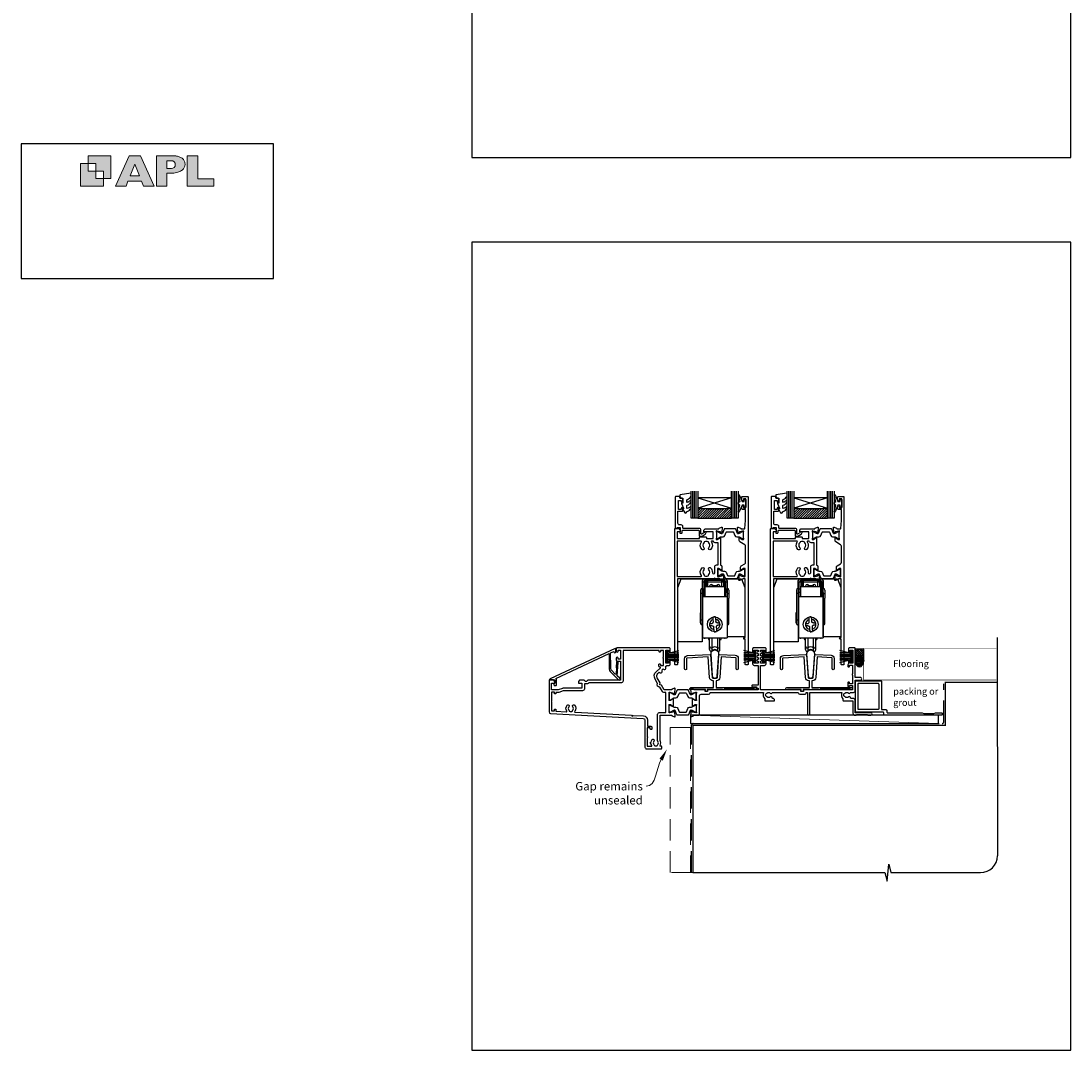
# Model space of a CAD drawing. Units: millimetres. Extents: x 23 to 1863, y -511 to 568.
# Drawn here: x 868 to 1492, y -511 to 100 of the extents above; entities that cross this region are included whole.
import ezdxf
from ezdxf import colors
from ezdxf.entities.mleader import LeaderData, LeaderLine
from ezdxf.math import Vec2, Vec3

# ---------------------------------------------------------------- set-up
doc = ezdxf.new("R2010")
doc.units = ezdxf.units.MM
doc.header["$MEASUREMENT"] = 0
doc.linetypes.add('DASHED', pattern=[19.05, 12.7, -6.35])
doc.layers.get('Defpoints').update_dxf_attribs({"color": 1})
for name, color, linetype in [('APL Building', 3, 'Continuous'), ('APL Glass', 7, 'Continuous'), ('APL Joinery', 2, 'Continuous'), ('APL Notes', 7, 'Continuous')]:
    doc.layers.add(name, color=color, linetype=linetype)
doc.styles.add('General notes', font='arial.ttf', dxfattribs={"height": 3.5})
doc.styles.add('Notes 1-1', font='txt', dxfattribs={"height": 2.5})

# ---------------------------------------------------------------- blocks, each defined once
blk = doc.blocks.new('APL')
at = {"layer": 'APL Joinery'}
h = blk.add_hatch(color=250, dxfattribs=at)
h.paths.add_polyline_path([(-10.78, -2.25), (-10.78, 4.5), (-17.54, 4.5), (-17.54, 2.25), (-15.29, 2.25), (-15.29, 0), (-13.03, 0), (-13.03, -2.25)])
h.paths.add_polyline_path([(-13.03, -4.5), (-19.79, -4.5), (-19.79, 2.25), (-17.54, 2.25), (-17.54, 0), (-15.29, 0), (-15.29, -2.25), (-13.03, -2.25)])
h = blk.add_hatch(color=250, dxfattribs=at)
h.paths.add_polyline_path([(-9.43, -4.5), (-6.29, -4.5), (-5.71, -3.03), (-1.67, -3.03), (-1.1, -4.5), (2.06, -4.5), (-2.04, 4.5), (-5.34, 4.5)])
h.paths.add_polyline_path([(-3.68, 2.08), (-2.31, -1.42), (-5.07, -1.42)], flags=16)
h.paths.add_polyline_path([(2.72, -4.5), (5.84, -4.5), (5.84, -0.66), (6.17, -0.65), (6.59, -0.66), (6.96, -0.64), (7.43, -0.63), (7.89, -0.6), (8.33, -0.52), (8.73, -0.44), (9.12, -0.34), (9.41, -0.24), (9.69, -0.13), (9.93, -0.01), (10.2, 0.15), (10.4, 0.27), (10.58, 0.45), (10.76, 0.62), (10.92, 0.85), (11.02, 1.02), (11.12, 1.25), (11.2, 1.49), (11.23, 1.69), (11.24, 1.82), (11.24, 1.95), (11.24, 2.13), (11.21, 2.4), (11.17, 2.63), (11.09, 2.85), (11, 3.06), (10.9, 3.25), (10.76, 3.44), (10.61, 3.61), (10.39, 3.79), (10.19, 3.94), (9.98, 4.06), (9.74, 4.18), (9.47, 4.27), (9.23, 4.35), (8.99, 4.41), (8.67, 4.47), (8.47, 4.5), (8.34, 4.5), (2.72, 4.5)])
h.paths.add_polyline_path([(5.84, 0.76), (5.84, 3.09), (7.19, 3.09, -1), (7.19, 0.76)], flags=16)
h.paths.add_polyline_path([(11.9, -4.5), (19.79, -4.5), (19.8, -2.26), (15.01, -2.26), (15.01, 4.5), (11.9, 4.5)])
at = {"layer": 'APL Joinery', "color": 7, "lineweight": 9}
for points in [[(-10.78, -2.25), (-10.78, 4.5), (-17.54, 4.5), (-17.54, 2.25), (-15.29, 2.25), (-15.29, 0), (-13.03, 0), (-13.03, -2.25)], [(-1.67, -3.03), (-1.1, -4.5), (2.06, -4.5), (-2.04, 4.5), (-5.34, 4.5), (-9.43, -4.5), (-6.29, -4.5), (-5.71, -3.03)], [(15.01, 4.5), (11.9, 4.5), (11.9, -4.5), (19.79, -4.5), (19.8, -2.26), (15.01, -2.26)], [(-13.03, -4.5), (-19.79, -4.5), (-19.79, 2.25), (-17.54, 2.25), (-17.54, 0), (-15.29, 0), (-15.29, -2.25), (-13.03, -2.25)], [(-5.07, -1.42), (-3.68, 2.08), (-2.31, -1.42)]]:
    blk.add_lwpolyline(points, close=True, dxfattribs=at)
blk.add_lwpolyline([(8.34, 4.5), (2.72, 4.5), (2.72, -4.5), (5.84, -4.5), (5.84, -0.66), (6.17, -0.65), (6.59, -0.66), (6.96, -0.64), (7.43, -0.63), (7.89, -0.6), (8.33, -0.52), (8.73, -0.44), (9.12, -0.34), (9.41, -0.24), (9.69, -0.13), (9.93, -0.01), (10.2, 0.15), (10.4, 0.27), (10.58, 0.45), (10.76, 0.62), (10.92, 0.85), (11.02, 1.02), (11.12, 1.25), (11.2, 1.49), (11.23, 1.69), (11.24, 1.82), (11.24, 1.82), (11.24, 1.95), (11.24, 2.13), (11.21, 2.4), (11.17, 2.63), (11.09, 2.85), (11, 3.06), (10.9, 3.25), (10.76, 3.44), (10.61, 3.61), (10.39, 3.79), (10.19, 3.94), (9.98, 4.06), (9.74, 4.18), (9.47, 4.27), (9.23, 4.35), (8.99, 4.41), (8.67, 4.47), (8.47, 4.5), (8.34, 4.5), (8.24, 4.5)], dxfattribs=at)
blk.add_lwpolyline([(7.19, 3.09), (5.84, 3.09), (5.84, 0.76), (7.19, 0.76, 1)], format="xyb", close=True, dxfattribs=at)
blk = doc.blocks.new('Sealant 5 & Backing Rod')
at = {"layer": 'APL Building'}
h = blk.add_hatch(dxfattribs=at)
h.set_pattern_fill('HONEY', color=8, scale=0.15, angle=90, style=0)
h.set_pattern_definition([(90, (1632.2855, 179.25432), (-0.4124445, 0.714375), [0.47625, -0.9525]), (210, (1632.2855, 179.25432), (-0.41244465, -0.71437491), [0.47625, -0.9525]), (150, (1632.2855, 179.25432), (-0.82488915, 9e-08), [-0.9525, 0.47625])])
edge = h.paths.add_edge_path()
edge.add_ellipse((-7.47, 2.5), major_axis=(3.26, 0), ratio=0.728665, start_angle=0, end_angle=360, ccw=False)
h = blk.add_hatch(dxfattribs=at)
h.set_pattern_fill('NET', color=8, scale=0.3, angle=135, style=0)
h.set_pattern_definition([(135, (1632.2855, 179.2543), (-0.6735192, -0.6735192), []), (225, (1632.2855, 179.2543), (0.6735192, -0.6735192), [])])
edge = h.paths.add_edge_path()
edge.add_line((0, 5), (-7.47, 5))
edge.add_ellipse((-7.47, 2.5), major_axis=(3.41, 0), ratio=0.733157, start_angle=270, end_angle=450, ccw=False)
edge.add_line((-7.47, 0), (0, 0))
edge.add_arc((11.57, 2.5), 11.84, 167.80714, 192.19286, ccw=False)
at = {"layer": 'APL Building', "color": 8}
blk.add_lwpolyline([(-7.47, 0), (0, 0, -0.106806), (0, 5), (-7.47, 5)], format="xyb", dxfattribs=at)
at = {"layer": 'APL Building', "color": 8, "extrusion": (0, 0, -1)}
for major_axis, ratio, start_param, end_param in [((3.26, 0), 0.728665, 3.141593, 9.424778), ((3.41, 0), 0.733157, -1.570796, 1.570796)]:
    blk.add_ellipse((-7.47, 2.5), major_axis=major_axis, ratio=ratio, start_param=start_param, end_param=end_param, dxfattribs=at)
blk = doc.blocks.new('01003')
at = {"layer": 'APL Joinery'}
for points in [[(51.6, -0.6), (51.6, -1, -0.414214), (51.1, -1.5), (17.3, -1.5, -0.414214), (16.8, -1), (16.8, -0.2, 0.414214), (16.3, 0.3), (0.5, 0.3, -0.414214), (0, 0.8), (0, 18.5, -0.414214), (0.5, 19), (14.9, 19, -0.414214), (15.4, 18.5), (15.4, 2.3, 0.414214), (15.9, 1.8), (18.1, 1.8, -0.414214), (18.6, 1.3), (18.6, 0.4, 0.414214), (19.1, -0.1), (39.6, -0.1), (40.6, -0.5), (46.6, -0.5), (47.6, -0.1), (51.1, -0.1, -0.414214)], [(1.5, 17, -0.414214), (2, 17.5), (13.3, 17.5, -0.414214), (13.8, 17), (13.8, 2.3, -0.414214), (13.3, 1.8), (2, 1.8, -0.414214), (1.5, 2.3)]]:
    blk.add_lwpolyline(points, format="xyb", close=True, dxfattribs=at)
blk = doc.blocks.new('22716')
at = {"layer": 'APL Joinery', "ltscale": 0.2}
blk.add_lwpolyline([(-11.7, 19.63), (-11.7, 13.65, -1), (-13, 13.65), (-13, 19.46, -0.39896), (-11.1, 21.45), (2.2, 22.15, -0.409111), (2.51, 21.87), (3.45, 8.47, 0.39391), (3.95, 8), (6.05, 8, 0.39391), (6.55, 8.47), (7.49, 21.87, -0.409111), (7.8, 22.15), (17.1, 21.66, -0.39896), (19, 19.66), (19, 13.65, -1), (17.7, 13.65), (17.7, 19.84, 0.39896), (17.42, 20.14), (8.9, 20.59), (8.05, 8.36, -0.39391), (6.05, 6.5), (5.75, 6.5), (5.75, 2.5), (29.3, 2.5, -0.414214), (29.6, 2.2), (29.6, 1.3, -0.414214), (29.3, 1), (28.9, 1, -0.414214), (28.6, 1.3), (28.6, 1.5), (10.6, 1.5), (10.6, 1.3, -0.414214), (10.3, 1), (9.9, 1, -0.414214), (9.6, 1.3), (5.75, 1.3, -0.414214), (5.45, 1), (4.55, 1, -0.414214), (4.25, 1.3), (0.55, 1.3), (0.55, 0.3, -0.414214), (0.25, 0), (-0.25, 0, -0.414214), (-0.55, 0.3), (-0.55, 1.3), (-8.8, 1.3, -0.414214), (-9.1, 1), (-9.5, 1, -0.414214), (-9.8, 1.3), (-9.8, 1.5, -0.414214), (-8.8, 2.5), (4.25, 2.5), (4.25, 6.5), (3.95, 6.5, -0.39391), (1.95, 8.36), (1.1, 20.59), (-11.42, 19.93, 0.39896)], format="xyb", close=True, dxfattribs=at)
blk = doc.blocks.new('01030')
at = {"layer": 'APL Joinery'}
blk.add_lwpolyline([(0, 14.43), (0.91, 1.38, 0.932515), (3.88, 1.38), (4.79, 14.43, 1.072369)], format="xyb", close=True, dxfattribs=at)
blk = doc.blocks.new('20715')
at = {"layer": 'APL Joinery', "ltscale": 0.2}
blk.add_lwpolyline([(-14.8, -0.25), (-14.8, 0.6, -0.414214), (-14.5, 0.9), (-5.1, 0.9, -0.414214), (-4.8, 0.6), (-4.8, -2.2, 0.414214), (-4.4, -2.6), (-3.23, -2.6, 0.131652), (-3.08, -2.56), (-1.21, -1.48, 0.198912), (-0.74, -0.87), (-0.61, -0.38, 0.493145), (-0.9, 0), (-1.52, 0, 0.339454), (-1.81, -0.22), (-1.89, -0.5, -0.198912), (-2.03, -0.68), (-3.25, -1.39, -0.57735), (-3.7, -1.13), (-3.7, 1, 0.414214), (-4.7, 2), (-14.1, 2, -0.414214), (-14.4, 2.3), (-14.4, 3.1, 0.414214), (-15.4, 4.1), (-16.4, 4.1, -0.414214), (-17.4, 5.1), (-17.4, 12.2), (-15, 12.2, 0.414214), (-14.5, 12.7), (-14.5, 13.95, 1), (-15.5, 13.95), (-15.5, 13.2), (-17, 13.2), (-17, 18.7), (-15.5, 18.7), (-15.5, 17.95, 1), (-14.5, 17.95), (-14.5, 19.5, 0.414214), (-15, 20), (-16.2, 20), (-16.2, 20.6, 0.414214), (-16.6, 21), (-18.6, 21, 0.414214), (-19, 20.6), (-19, 2.25, 0.414214), (-18.75, 2), (-18.05, 2, 0.414214), (-17.8, 2.25), (-17.8, 2.5), (-16, 2.5), (-16, -0.03), (-16.21, -0.24, 0.668179), (-16, -0.75), (-15.3, -0.75, 0.414214)], format="xyb", close=True, dxfattribs=at)
blk = doc.blocks.new('9010100', base_point=(-698.04, 103.92))
at = {"layer": 'APL Joinery', "color": 252}
blk.add_lwpolyline([(-697.04, 102.92), (-695.75, 102.92), (-694.02, 98.82, 0.929342), (-693.55, 98.98), (-694.54, 102.84), (-693.54, 103.42), (-693.54, 104.42), (-694.57, 105.02), (-693.58, 108.87, 0.929342), (-694.05, 109.02), (-695.77, 104.92), (-697.04, 104.92), (-697.04, 106.17), (-698.04, 106.17), (-698.04, 101.67), (-697.04, 101.67)], format="xyb", close=True, dxfattribs=at)
blk = doc.blocks.new('*U58')
at = {"layer": 'APL Glass'}
h = blk.add_hatch(dxfattribs=at)
h.set_pattern_fill('_USER', color=8, angle=-45, style=0, pattern_type=0)
h.set_pattern_definition([(315, (-381.3063, -705.3385), (0.7071068, 0.7071068), [])])
edge = h.paths.add_edge_path()
edge.add_line((24, 0), (4, 0))
edge.add_line((4, 0), (4, 6))
edge.add_arc((14, 105.75), 100.25, 264.2746, 275.72466)
edge.add_line((24, 6), (24, 0))
at = {"layer": 'APL Glass', "color": 252}
for p, q in [((1, 0), (1, 16)), ((2, 0), (2, 16)), ((3, 0), (3, 16)), ((25, 0), (25, 16)), ((26, 0), (26, 16)), ((27, 0), (27, 16))]:
    blk.add_line(p, q, dxfattribs=at)
at = {"layer": 'APL Glass', "color": 7}
for points in [[(0, 16), (0, 0), (4, 0), (4, 16)], [(24, 16), (24, 0), (28, 0), (28, 16)]]:
    blk.add_lwpolyline(points, dxfattribs=at)
at = {"layer": 'APL Glass', "color": 9}
for points in [[(4, 6), (4, 12), (24, 12), (24, 6, -0.049996)], [(24, 0), (4, 0), (4, 6, 0.050002), (24, 6)]]:
    blk.add_lwpolyline(points, format="xyb", close=True, dxfattribs=at)
at = {"layer": 'APL Glass', "color": 252}
for points in [[(4, 12), (24, 6)], [(24, 12), (4, 6)]]:
    blk.add_lwpolyline(points, dxfattribs=at)
blk = doc.blocks.new('9010550l', base_point=(121.77, 118.46))
at = {"layer": 'APL Joinery', "color": 252, "linetype": 'Continuous', "flags": 128}
blk.add_lwpolyline([(128.22, 113.24, 0.434096), (127.86, 113.25, -0.153615), (126.17, 112.38, -0.464833), (125.87, 112.63), (125.87, 113.81, -0.291539), (126.16, 114.26, 0.122913), (128.34, 116.02, 0.315226), (128.36, 116.81), (128.31, 116.9, 0.363014), (127.94, 117.01, -0.12199), (126.19, 116, -0.49897), (125.87, 116.24), (125.87, 117.29, -0.31368), (126.2, 117.76, 0.178541), (128.41, 119.65, 0.127972), (128.47, 119.89), (128.47, 121.19, 0.460762), (128.19, 121.43), (121.99, 120.46, 0.394143), (121.78, 120.19), (121.93, 118.46), (123.47, 118.46), (123.47, 115.56), (122.97, 115.56, 0.548683), (122.75, 115.21), (123.97, 112.58), (123.97, 112.1), (123.71, 112.1, 0.57735), (123.51, 111.74), (124.6, 109.85, 0.248701), (125, 109.6, 0.310923), (125.9, 110.29, -0.20886), (126.16, 110.59, 0.142666), (128.4, 112.54, 0.332142), (128.37, 113.07)], format="xyb", close=True, dxfattribs=at)
blk = doc.blocks.new('19432')
at = {"layer": 'APL Joinery'}
for points in [[(25.6, -27.95, -0.213422), (25.5, -28.18, 0.6885), (25.7, -28.7), (25.86, -28.7, 0.065543), (25.94, -28.69), (27.85, -28.18, 0.267949), (28.03, -28), (28.06, -27.89, -0.57735), (28.48, -27.78), (28.8, -28.1, -0.176327), (28.89, -28.29), (29.1, -30.67, -0.548619), (28.7, -30.98), (27.3, -30.47, -0.265514), (27.11, -30.25, 0.361398), (26.81, -30), (24.3, -30), (23.8, -29.5), (23.3, -30), (1.7, -30), (1.7, -80.7, -0.414214), (1.4, -81), (0.3, -81, -0.414214), (0, -80.7), (0, -0.3, -0.414214), (0.3, 0), (2.18, 0, -0.198912), (2.39, -0.09), (3.21, -0.91, -0.198912), (3.3, -1.12), (3.3, -1.7, -0.414214), (3, -2), (1.5, -2), (1.5, -6), (14.8, -6), (14.8, -5.3, -0.414214), (15.1, -5), (18.5, -5, -0.414214), (18.8, -5.3), (18.8, -6), (22.8, -6), (22.8, -2), (17.6, -2, -0.414214), (17.3, -1.7), (17.3, -1.12, -0.198912), (17.39, -0.91), (18.01, -0.29, -0.198912), (18.22, -0.2), (26.01, -0.2, 0.361398), (26.31, 0.05, -0.265514), (26.5, 0.27), (27.9, 0.78, -0.548619), (28.3, 0.47), (28.09, -1.91, -0.176327), (28, -2.1), (27.68, -2.42, -0.57735), (27.26, -2.31), (27.23, -2.2, 0.267949), (27.05, -2.02), (25.14, -1.51, 0.065543), (25.06, -1.5), (24.9, -1.5, 0.6885), (24.7, -2.02, -0.213422), (24.8, -2.25), (24.8, -5.46, -0.063254), (24.79, -5.54), (24.61, -6.25, 0.490314), (24.8, -6.5), (25.32, -6.5, 0.137872), (25.47, -6.46), (26.73, -5.69, -0.361115), (26.83, -5.39), (26.92, -5.33, -0.585524), (27.3, -5.55), (27.3, -21.72, -0.356394), (28.1, -22.7), (28.1, -24.65, -0.585524), (27.72, -24.87), (27.63, -24.81, -0.361115), (27.53, -24.51), (26.27, -23.74, 0.137872), (26.12, -23.7), (25.6, -23.7, 0.490314), (25.41, -23.95), (25.59, -24.66, -0.063254), (25.6, -24.74)], [(25.8, -8.5), (24, -8.5, -0.414214), (23, -7.5), (22.02, -7.5, 0.602882), (21.77, -7.97, -0.359443), (21.36, -12.53, -1), (20.29, -11.48, 0.408935), (20.3, -8.54, -0.114784), (20.09, -8.19, 0.20211), (19.84, -7.89, 0.233326), (17.76, -7.89, 0.20211), (17.51, -8.19, -0.114784), (17.29, -8.54, 0.408905), (17.31, -11.48, -1), (16.24, -12.53, -0.359443), (15.83, -7.97, 0.602882), (15.58, -7.5), (1.5, -7.5), (1.5, -28.5), (15.58, -28.5, 0.602882), (15.83, -28.03, -0.359443), (16.24, -23.47, -1), (17.31, -24.52, 0.408905), (17.29, -27.46, -0.114784), (17.51, -27.81, 0.20211), (17.76, -28.11, 0.233326), (19.84, -28.11, 0.20211), (20.09, -27.81, -0.114784), (20.3, -27.46, 0.408935), (20.29, -24.52, -1), (21.36, -23.47, -0.197745), (22.4, -26), (22.4, -26.3, 1), (23.8, -26.3), (23.8, -22.7, -0.414214), (24.8, -21.7), (25.8, -21.7)]]:
    blk.add_lwpolyline(points, format="xyb", close=True, dxfattribs=at)
blk = doc.blocks.new('19433')
at = {"layer": 'APL Joinery', "ltscale": 0.2}
blk.add_lwpolyline([(42.1, 4.8), (42.1, 11.2), (40.6, 11.2, -0.414214), (39.8, 12), (39.8, 12.95, -1), (40.8, 12.95), (40.8, 12.2), (42.3, 12.2), (42.3, 17.7), (40.8, 17.7), (40.8, 16.95, -1), (39.8, 16.95), (39.8, 18.5, -0.414214), (40.3, 19), (43.3, 19, -0.414214), (43.6, 18.7), (43.6, -80.7, -0.414214), (43.3, -81), (42.2, -81, -0.414214), (41.9, -80.7), (41.9, -65.9), (41.5, -65.9, -1), (41.5, -64.9), (41.9, -64.9), (41.9, -30), (40.39, -30, 0.361398), (40.09, -30.25, -0.265514), (39.9, -30.47), (38.5, -30.98, -0.548619), (38.1, -30.67), (38.31, -28.29, -0.176327), (38.4, -28.1), (38.72, -27.78, -0.57735), (39.14, -27.89), (39.17, -28, 0.267949), (39.35, -28.18), (41.26, -28.69, 0.065543), (41.34, -28.7), (41.5, -28.7, 0.6885), (41.7, -28.18, -0.213422), (41.6, -27.95), (41.6, -24.74, -0.063254), (41.61, -24.66), (41.79, -23.95, 0.490314), (41.6, -23.7), (41.08, -23.7, 0.137872), (40.93, -23.74), (39.67, -24.51, -0.361115), (39.57, -24.81), (39.48, -24.87, -0.585524), (39.1, -24.65), (39.1, -23.08, -0.261413), (39.58, -22.22), (41.62, -20.98, 0.261413), (42.1, -20.12), (42.1, -10.56, 0.261413), (41.62, -9.71), (38.78, -7.98, -0.261413), (38.3, -7.12), (38.3, -5.55, -0.585524), (38.68, -5.33), (38.77, -5.39, -0.361115), (38.87, -5.69), (40.13, -6.46, 0.137872), (40.28, -6.5), (40.8, -6.5, 0.490314), (40.99, -6.25), (40.81, -5.54, -0.063254), (40.8, -5.46), (40.8, -2.25, -0.213422), (40.9, -2.02, 0.6885), (40.7, -1.5), (40.54, -1.5, 0.065543), (40.46, -1.51), (38.55, -2.02, 0.267949), (38.37, -2.2), (38.34, -2.31, -0.57735), (37.92, -2.42), (37.6, -2.1, -0.176327), (37.51, -1.91), (37.3, 0.47, -0.548619), (37.7, 0.78), (39.1, 0.27, -0.265514), (39.29, 0.05, 0.361398), (39.59, -0.2), (41.33, -0.2, 0.385314), (41.63, 0.07)], format="xyb", close=True, dxfattribs=at)
blk = doc.blocks.new('9100370')
at = {"layer": 'APL Joinery', "color": 8}
blk.add_lwpolyline([(3.06, 0.9, -0.131652), (2.46, 1.06), (0.75, 2.05, 0.131652), (0.55, 2.1), (0.4, 2.1, 0.414214), (0, 1.7), (0, -1.7, 0.414214), (0.4, -2.1), (0.55, -2.1, 0.131652), (0.75, -2.05), (2.46, -1.06, -0.131652), (3.06, -0.9), (3.93, -0.9, 0.305731), (5.05, -0.15), (5.81, 1.75, -0.305731), (6.18, 2), (9.82, 2, -0.305731), (10.19, 1.75), (10.95, -0.15, 0.305731), (12.07, -0.9), (12.94, -0.9, -0.131652), (13.54, -1.06), (15.25, -2.05, 0.131652), (15.45, -2.1), (15.6, -2.1, 0.414214), (16, -1.7), (16, 1.7, 0.414214), (15.6, 2.1), (15.45, 2.1, 0.131652), (15.25, 2.05), (13.54, 1.06, -0.131652), (12.94, 0.9), (12.76, 0.9, -0.305731), (12.48, 1.09), (11.49, 3.55, 0.305731), (11.12, 3.8), (4.88, 3.8, 0.305731), (4.51, 3.55), (3.52, 1.09, -0.305731), (3.24, 0.9)], format="xyb", close=True, dxfattribs=at)
blk.add_lwpolyline([(10.19, 1.75), (10.19, 1.75)], dxfattribs=at)
blk = doc.blocks.new('22330')
at = {"layer": 'APL Joinery'}
for name, p in [('19433', (0, 0)), ('19432', (0, 0)), ('9100370', (24.8, -4))]:
    blk.add_blockref(name, p, dxfattribs=at)
at = {"layer": 'APL Joinery', "xscale": -1, "rotation": 180}
blk.add_blockref('9100370', (25.6, -26.2), dxfattribs=at)
blk = doc.blocks.new('9010334')
at = {"layer": 'APL Joinery', "color": 252}
for p, q in [((-7.75, 3.56), (-1, 1.75)), ((-2.46, 2.14), (-7.75, 2.14)), ((-1, 1.3), (-7.75, 1.3)), ((-1, 0.46), (-7.75, 0.46)), ((-1, 3.45), (-1, -3.45)), ((-1, 3.45), (-0.5, 3.45)), ((-0.75, 3.45), (-0.75, -3.45)), ((-0.5, 3.45), (-0.5, -3.45)), ((-1, -0.46), (-7.75, -0.46)), ((-1, -1.3), (-7.75, -1.3)), ((-1, -1.75), (-7.75, -3.56)), ((-2.46, -2.14), (-7.75, -2.14)), ((-0.5, -3.45), (-1, -3.45))]:
    blk.add_line(p, q, dxfattribs=at)
at = {"layer": 'APL Joinery', "color": 7}
blk.add_line((-1, 0), (-7.75, 0), dxfattribs=at)
blk = doc.blocks.new('9070335E')
at = {"layer": 'APL Joinery', "color": 8}
for p, q in [((-6.35, 0), (6.35, 0)), ((-7.35, -6), (-7.35, -1)), ((-6.35, -6), (-7.35, -6)), ((-7.35, -6), (-7.35, -8)), ((-6.35, -1.3), (-6.35, -6)), ((-6.35, -6), (-6.35, -8)), ((-6.25, -1.2), (-5.25, -1.2)), ((-6.25, -4.7), (-6.25, -1.2)), ((-6.25, -10.5), (-6.25, -4.7)), ((-5.75, -4.7), (-6.25, -4.7)), ((6.05, -1), (-6.05, -1)), ((5.75, -4.7), (-5.75, -4.7)), ((-5.75, -10.5), (-5.75, -4.7)), ((-5.25, -4.7), (-5.25, -1.2)), ((-5.2, -1.22), (-5.25, -1.22)), ((-5.25, -1.61), (-5.2, -1.61)), ((-5.2, -1.61), (-5.2, -1.36)), ((-5.2, -1.61), (-5.2, -4.7)), ((-4.2, -1.81), (-4.2, -1.27)), ((-4.2, -4.7), (-4.2, -1.81)), ((-1.58, -4.7), (-1.58, -3.5)), ((1.58, -3.5), (1.58, -4.7)), ((4.2, -1.81), (4.2, -1.27)), ((4.2, -4.7), (4.2, -1.81)), ((5.25, -1.22), (5.2, -1.22)), ((5.2, -1.61), (5.2, -1.36)), ((5.25, -1.61), (5.2, -1.61)), ((5.2, -1.61), (5.2, -4.7)), ((5.25, -1.2), (6.25, -1.2)), ((5.25, -1.2), (5.25, -4.7)), ((6.25, -4.7), (5.75, -4.7)), ((5.75, -4.7), (5.75, -10.5)), ((6.25, -4.7), (6.25, -1.2)), ((6.25, -10.5), (6.25, -4.7)), ((6.35, -1.3), (6.35, -6)), ((7.35, -6), (6.35, -6)), ((6.35, -6), (6.35, -8)), ((7.35, -1), (7.35, -6)), ((7.35, -8), (7.35, -6)), ((-8.45, -6.7), (-8.45, -8.6)), ((-8.45, -8.6), (-8.45, -24.5)), ((-7.35, -8.6), (-8.45, -8.6)), ((-6.35, -8), (-7.35, -8)), ((-7.35, -8), (-7.35, -10.5)), ((-7.35, -10.5), (-7.25, -10.5)), ((-7.35, -10.5), (-7.35, -35)), ((-7.25, -10.5), (7.35, -10.5)), ((-7.25, -10.5), (-7.25, -35)), ((-6.35, -8), (-6.35, -10.5)), ((7.35, -8), (6.35, -8)), ((6.35, -8), (6.35, -10.5)), ((7.35, -8), (7.35, -10.5)), ((7.35, -8.6), (8.45, -8.6)), ((7.35, -10.5), (7.35, -35)), ((8.45, -6.7), (8.45, -8.6)), ((8.45, -8.6), (8.45, -11.5)), ((8.45, -24.5), (8.45, -11.5)), ((-8.45, -20.21), (-8.75, -20.21)), ((-8.75, -20.21), (-8.75, -26.19)), ((-7.35, -24.5), (-8.45, -24.5)), ((-0.84, -25.36), (-0.94, -24.04)), ((0.45, -23.93), (0.56, -25.25)), ((8.45, -24.5), (7.35, -24.5)), ((-8.75, -26.19), (-8.45, -26.19)), ((-2.83, -27.93), (-2.95, -26.54)), ((-0.45, -30.07), (-0.56, -28.75)), ((0.84, -28.64), (0.94, -29.96)), ((2.83, -26.07), (2.95, -27.46)), ((-7.35, -35), (-7.25, -35)), ((-7.25, -35), (7.35, -35)), ((-6.25, -35.2), (-6.25, -35)), ((-6.25, -35.2), (-5.75, -35.2)), ((-5.75, -35.2), (-5.75, -35)), ((5.75, -35.2), (-5.75, -35.2)), ((-4, -35.2), (-4, -35.3)), ((-1.58, -42.9), (-1.58, -35.2)), ((1.58, -35.2), (1.58, -42.9)), ((4, -35.3), (4, -35.2)), ((5.75, -35), (5.75, -35.2)), ((5.75, -35.2), (6.25, -35.2)), ((6.25, -35.2), (6.25, -35))]:
    blk.add_line(p, q, dxfattribs=at)
at = {"layer": 'APL Joinery', "color": 8, "flags": 128}
for points in [[(-2.95, -26.54), (-2.8, -26.53), (-2.65, -26.51), (-2.5, -26.5), (-2.35, -26.49), (-2.2, -26.48), (-2.05, -26.47), (-1.9, -26.45), (-1.75, -26.44)], [(-1.64, -27.84), (-1.79, -27.85), (-1.94, -27.86), (-2.09, -27.87), (-2.24, -27.89), (-2.39, -27.9), (-2.54, -27.91), (-2.69, -27.92), (-2.83, -27.93)], [(1.64, -26.16), (1.79, -26.15), (1.94, -26.14), (2.09, -26.13), (2.24, -26.11), (2.39, -26.1), (2.54, -26.09), (2.69, -26.08), (2.83, -26.07)], [(2.95, -27.46), (2.8, -27.47), (2.65, -27.49), (2.5, -27.5), (2.35, -27.51), (2.2, -27.52), (2.05, -27.53), (1.9, -27.55), (1.75, -27.56)]]:
    blk.add_lwpolyline(points, dxfattribs=at)
at = {"layer": 'APL Joinery', "color": 8}
blk.add_circle((0, -27), 4.4, dxfattribs=at)
for centre, radius, start, end in [((-7.35, -6.7), 1.1, 90, 180), ((-6.35, -1), 1, 90, 180), ((-6.05, -1.3), 0.3, 90, 180), ((-8.1, -27.2), 26, 83.59599, 83.70686), ((-6.1, -27.2), 26, 85.80927, 88.01629), ((-9.8, -27.2), 26, 77.56191, 79.80941), ((-2.1, -4.35), 1, 58.33176, 180), ((0, -0.95), 3, 238.33176, 301.66824), ((2.1, -4.35), 1, 0, 121.66824), ((6.1, -27.2), 26, 91.98371, 94.19073), ((9.8, -27.2), 26, 100.19059, 102.43809), ((8.1, -27.2), 26, 96.29314, 96.40401), ((6.05, -1.3), 0.3, 0, 90), ((6.35, -1), 1, 0, 90), ((7.35, -6.7), 1.1, 0, 90), ((0, -27), 3.1, 107.72449, 261.64477), ((0, -27), 4.4, 85.52467, 103.84459), ((0, -27), 3.1, 287.72449, 81.64477), ((-7.35, -26.4), 1.1, 180, 270), ((7.35, -26.4), 1.1, 270, 0), ((7.35, -26.4), 1.1, 270, 0), ((-3, -35.3), 1, 180, 264.1142), ((0, -27), 4.4, 265.52467, 283.84459), ((3, -35.3), 1, 275.86154, 0), ((-2.1, -40.05), 1, 180, 301.66824), ((-2.1, -42.05), 1, 180, 301.66824), ((0, -43.45), 3, 58.33176, 121.66824), ((0, -45.45), 3, 58.33176, 121.66824), ((2.1, -40.05), 1, 238.33176, 0), ((2.1, -42.05), 1, 238.33176, 0)]:
    blk.add_arc(centre, radius, start, end, dxfattribs=at)
for points, knots in [([(-3.1, -4.7), (-3.1, -4.6), (-3.1, -4.39), (-3.1, -4.38), (-3.1, -4.38)], [0, 0, 0, 0, 0.437618, 1, 1, 1, 1]), ([(3.1, -4.7), (3.1, -4.6), (3.1, -4.39), (3.1, -4.38), (3.1, -4.38)], [0, 0, 0, 0, 0.437618, 1, 1, 1, 1]), ([(-8.45, -24.5), (-8.45, -24.74), (-8.45, -25.11), (-8.45, -25.55), (-8.45, -25.85), (-8.45, -26.1), (-8.45, -26.34), (-8.45, -26.37), (-8.45, -26.4)], [0, 0, 0, 0, 0.239443, 0.369812, 0.5, 0.630368, 0.760558, 1, 1, 1, 1]), ([(-0.94, -24.04), (-0.96, -23.86), (-0.99, -23.48), (-1.03, -23.04), (-1.05, -22.79), (-1.05, -22.75), (-1.05, -22.73)], [0, 0, 0, 0, 0.272166, 0.54452, 0.812692, 1, 1, 1, 1]), ([(0.34, -22.62), (0.35, -22.65), (0.35, -22.71), (0.38, -23.03), (0.41, -23.46), (0.44, -23.79), (0.45, -23.93)], [0, 0, 0, 0, 0.2642964, 0.5285504, 0.7940637, 1, 1, 1, 1]), ([(8.45, -26.4), (8.45, -26.37), (8.45, -26.34), (8.45, -26.1), (8.45, -25.85), (8.45, -25.55), (8.45, -25.11), (8.45, -24.74), (8.45, -24.5)], [0, 0, 0, 0, 0.239442, 0.369811, 0.5, 0.630368, 0.760557, 1, 1, 1, 1]), ([(-1.75, -26.44), (-1.64, -26.42), (-1.42, -26.38), (-1.14, -26.19), (-0.93, -25.92), (-0.83, -25.63), (-0.84, -25.44), (-0.84, -25.36)], [0, 0, 0, 0, 0.213032, 0.426168, 0.636983, 0.846774, 1, 1, 1, 1]), ([(-1.64, -27.84), (-1.53, -27.84), (-1.3, -27.84), (-0.99, -27.99), (-0.75, -28.22), (-0.6, -28.49), (-0.57, -28.67), (-0.56, -28.75)], [0, 0, 0, 0, 0.213032, 0.426168, 0.636983, 0.846774, 1, 1, 1, 1]), ([(-0.34, -31.38), (-0.35, -31.35), (-0.35, -31.29), (-0.38, -30.97), (-0.41, -30.54), (-0.44, -30.21), (-0.45, -30.07)], [0, 0, 0, 0, 0.264296, 0.52855, 0.794064, 1, 1, 1, 1]), ([(1.64, -26.16), (1.53, -26.16), (1.3, -26.16), (0.99, -26.01), (0.75, -25.78), (0.6, -25.51), (0.57, -25.33), (0.56, -25.25)], [0, 0, 0, 0, 0.213031, 0.426168, 0.636983, 0.846775, 1, 1, 1, 1]), ([(1.75, -27.56), (1.64, -27.58), (1.42, -27.62), (1.14, -27.81), (0.93, -28.08), (0.83, -28.37), (0.84, -28.56), (0.84, -28.64)], [0, 0, 0, 0, 0.213032, 0.426168, 0.636983, 0.846775, 1, 1, 1, 1]), ([(0.94, -29.96), (0.96, -30.14), (0.99, -30.52), (1.03, -30.96), (1.05, -31.21), (1.05, -31.25), (1.05, -31.27)], [0, 0, 0, 0, 0.272166, 0.54452, 0.812692, 1, 1, 1, 1]), ([(-3.1, -42.02), (-3.1, -42.03), (-3.1, -42.08), (-3.1, -41.88), (-3.1, -41.48), (-3.1, -40.9), (-3.1, -40.14), (-3.1, -39.19), (-3.1, -38.07), (-3.1, -36.79), (-3.1, -35.83), (-3.1, -35.26), (-3.1, -35.2)], [0, 0, 0, 0, 0.026042, 0.172915, 0.287709, 0.402535, 0.519772, 0.637042, 0.754279, 0.871548, 0.986342, 1, 1, 1, 1]), ([(3.1, -42.02), (3.1, -42.03), (3.1, -42.08), (3.1, -41.88), (3.1, -41.48), (3.1, -40.9), (3.1, -40.14), (3.1, -39.19), (3.1, -38.07), (3.1, -36.79), (3.1, -35.83), (3.1, -35.26), (3.1, -35.2)], [0, 0, 0, 0, 0.026042, 0.172915, 0.287709, 0.402535, 0.519772, 0.637042, 0.754279, 0.871548, 0.986342, 1, 1, 1, 1])]:
    blk.add_open_spline(points, degree=3, knots=knots, dxfattribs=at)
blk = doc.blocks.new('9271001')
at = {"layer": 'APL Joinery', "color": 8}
blk.add_lwpolyline([(19.5, 41.4), (19.5, 6), (5.1, 6), (5.1, 38.4), (7.1, 43.4), (42.9, 43.4), (44.9, 38.4), (44.9, 9), (34.5, 9), (34.5, 41.4)], close=True, dxfattribs=at)
blk = doc.blocks.new('22745')
at = {"layer": 'APL Joinery', "ltscale": 0.2}
blk.add_lwpolyline([(40.02, 10.74), (39.85, 7.44, 0.317837), (40.03, 7.14), (39.85, 3.62, -0.649408), (39.34, 3.43), (37.09, 5.67, -0.198912), (36.8, 6.38), (36.8, 11.34, 0.317837), (36.6, 11.62), (36.6, 16.01), (38.5, 16.9), (38.5, 16.6, 1), (39.7, 16.6), (39.7, 18.31, 0.548619), (39.27, 18.58), (0.67, 0.58, 0.291473), (0.5, 0.31), (0.5, 0.2, 0.414214), (0.7, 0), (3.5, 0), (3.5, -2.07), (2.91, -2.57, 0.364027), (2.84, -2.95), (3.01, -3.25, 0.267949), (3.27, -3.4), (4, -3.4, 0.414214), (4.5, -2.9), (4.5, 0, 0.251182), (4.05, 0.83), (35.8, 15.64), (35.8, 6.38, 0.198912), (36.39, 4.97), (41.28, 0.08, 1), (42.12, 0.92), (40.59, 2.46), (41, 10.28, 0.212557), (40.88, 10.58), (40.53, 10.93, 0.649408)], format="xyb", close=True, dxfattribs=at)
blk = doc.blocks.new('19413')
at = {"layer": 'APL Joinery'}
for points in [[(-64.79, 9.16), (-65.2, 8.75), (-65.8, 8.75), (-66.21, 9.16, 0.198912), (-66.91, 9.45), (-69.08, 9.45, 0.198912), (-69.29, 9.37), (-69.91, 8.74, 0.198912), (-70, 8.53), (-70, 7.95, 0.414214), (-69.7, 7.65), (-68, 7.65), (-68, 4.65), (-79.08, 4.65, 0.087489), (-79.42, 4.59), (-82, 3.65), (-86, 3.65), (-86, 7.65), (-84.3, 7.65, 0.414214), (-84, 7.95), (-84, 8.53, 0.198912), (-84.09, 8.74), (-84.91, 9.57, 0.198912), (-85.12, 9.65), (-87.2, 9.65, 0.414214), (-87.5, 9.35), (-87.5, -9.4, 0.39896), (-86.55, -10.4), (-31.45, -13.28, -0.39896), (-30.5, -14.28), (-30.5, -30.35, 0.414214), (-29.5, -31.35), (-20.8, -31.35, 0.414214), (-20.5, -31.05), (-20.5, -30.15, 0.414214), (-20.8, -29.85), (-21.26, -29.85, -0.58794), (-21.51, -29.39, 0.28243), (-21.5, -26.33), (-21.5, -11.35), (-14.79, -11.35, -0.361398), (-14.49, -11.59, 0.265514), (-14.3, -11.82), (-12.9, -12.33, 0.548619), (-12.5, -12.02), (-12.71, -9.63, 0.176327), (-12.8, -9.45), (-13.12, -9.12, 0.57735), (-13.54, -9.23), (-13.57, -9.35, -0.267949), (-13.75, -9.52), (-15.66, -10.04, -0.065543), (-15.74, -10.05), (-15.9, -10.05, -0.6885), (-16.1, -9.52, 0.213422), (-16, -9.3), (-16, -6.08, 0.063254), (-16.01, -6.01), (-16.19, -5.3, -0.490314), (-16, -5.05), (-15.48, -5.05, -0.137872), (-15.33, -5.09), (-14.07, -5.86, 0.361115), (-13.97, -6.16), (-13.88, -6.21, 0.585524), (-13.5, -6), (-13.5, -1.69, 0.585524), (-13.88, -1.48), (-13.97, -1.53, 0.361115), (-14.07, -1.83), (-15.33, -2.6, -0.137872), (-15.48, -2.65), (-16, -2.65, -0.490314), (-16.19, -2.4), (-16.01, -1.68, 0.063254), (-16, -1.61), (-16, 1.61, 0.213422), (-16.1, 1.83, -0.6885), (-15.9, 2.35), (-15.74, 2.35, -0.065543), (-15.66, 2.34), (-13.75, 1.83, -0.267949), (-13.57, 1.65), (-13.54, 1.54, 0.57735), (-13.12, 1.43), (-12.8, 1.76, 0.176327), (-12.71, 1.94), (-12.5, 4.33, 0.548619), (-12.9, 4.64), (-14.3, 4.13, 0.265514), (-14.49, 3.9, -0.361397), (-14.79, 3.65), (-19, 3.65), (-20.6, 6.43), (-21.69, 6.72), (-21.4, 7.81), (-23.19, 10.9, -0.354119), (-22.79, 13.39), (-21.96, 14.14, 1), (-20.47, 15.48), (-19.73, 16.15, 1), (-18.24, 17.49), (-17.5, 18.15), (-16.5, 18.15, 0.414214), (-15.5, 19.15), (-15.5, 20.75, 1), (-16.5, 20.75), (-16.5, 19.65), (-18, 19.65), (-18, 27.35), (-16.5, 27.35), (-16.5, 26.25, 1), (-15.5, 26.25), (-15.5, 28.15, 0.414214), (-16, 28.65), (-47, 28.65, 0.414214), (-47.5, 28.15), (-47.5, 26.6, 1), (-46.5, 26.6), (-46.5, 27.35), (-45, 27.35), (-45, 21.85), (-46.5, 21.85), (-46.5, 22.6, 1), (-47.5, 22.6), (-47.5, 21.35, 0.414214), (-47, 20.85), (-45, 20.85), (-45, 9.45), (-64.09, 9.45, 0.198912)], [(-71.99, -9.66), (-38.53, -11.41), (-38, -11.94), (-37.52, -11.46), (-31.37, -11.79, -0.39896), (-29, -14.28), (-29, -17.85), (-27.2, -17.85, -0.414214), (-26.4, -18.65), (-26.4, -19.55, -0.414214), (-26.7, -19.85), (-27, -19.85, -0.414214), (-27.3, -19.55), (-27.3, -18.85), (-29.1, -18.85), (-29.1, -24, -0.57735), (-29.1, -24.69), (-29.1, -29.85), (-26.74, -29.85, 0.58794), (-26.49, -29.39, -0.096764), (-26.88, -28.34, -0.845478), (-26.88, -27.35, -0.140358), (-26.19, -25.9, -1), (-25.14, -26.83, 0.380493), (-25.14, -28.86, -0.19915), (-24.96, -29.37, 0.290157), (-23.04, -29.37, -0.19915), (-22.86, -28.86, 0.375946), (-22.84, -26.85, -0.249552), (-23, -26.16), (-23, -10.85, -0.414214), (-22, -9.85), (-18, -9.85), (-18, 2.15), (-19.29, 2.15, -0.267949), (-20.15, 2.65), (-21.64, 5.22, -0.603023), (-22.96, 7.52), (-24.48, 10.15, -0.354119), (-23.8, 14.5), (-21.41, 16.65, 0.620444), (-21.56, 17.17, -0.360363), (-22.21, 17.95), (-22.21, 18.85, -0.414214), (-21.91, 19.15), (-21.61, 19.15, -0.414214), (-21.31, 18.85), (-21.31, 18.15), (-19.51, 18.15), (-19.51, 22.31, -0.57735), (-19.51, 23), (-19.51, 27.15), (-21.31, 27.15), (-21.31, 26.45, -0.414214), (-21.61, 26.15), (-21.81, 26.15, -0.414214), (-22.11, 26.45), (-22.11, 27.15), (-43.5, 27.15), (-43.5, 8.95, -0.414214), (-44.5, 7.95), (-63.88, 7.95), (-64.29, 7.55, -0.198912), (-64.99, 7.25), (-66.5, 7.25), (-66.5, 4.15, -0.414214), (-67.5, 3.15), (-78.99, 3.15), (-81.74, 2.15), (-83.4, 2.15), (-83.4, 1.55, -0.414214), (-83.7, 1.25), (-84, 1.25, -0.414214), (-84.3, 1.55), (-84.3, 2.25), (-86.1, 2.25), (-86.1, -2.9, -0.57735), (-86.1, -3.59), (-86.1, -8.75), (-84.3, -8.75), (-84.3, -8.05, -0.414214), (-84, -7.75), (-83.7, -7.75, -0.414214), (-83.4, -8.05), (-83.4, -9.06), (-77.23, -9.38, 0.61026), (-76.96, -8.92, -0.335756), (-76.69, -5.4, -1), (-75.64, -6.33, 0.380493), (-75.64, -8.36, -0.19915), (-75.46, -8.87, 0.290157), (-73.54, -8.87, -0.19915), (-73.36, -8.36, 0.380493), (-73.36, -6.33, -1), (-72.31, -5.4, -0.365152), (-72.21, -9.17, 0.61026)]]:
    blk.add_lwpolyline(points, format="xyb", close=True, dxfattribs=at)
blk = doc.blocks.new('19414')
at = {"layer": 'APL Joinery'}
blk.add_lwpolyline([(17.9, 0.05, -0.414214), (18.9, 1.05), (23.35, 1.05, 0.414213), (24.35, 2.05), (56.01, 2.05, 0.31971), (56.7, -1.71), (56.7, -2.55, 0.414214), (57, -2.85), (62.2, -2.85, 0.414214), (62.5, -2.55), (62.5, -2.35, 0.414214), (61.5, -1.35), (61.48, -1.35, -0.425323), (61.18, -1.03, 0.660805), (60.01, -0.48, -0.380493), (57.99, -0.48, 0.19915), (57.48, -0.31, -0.290157), (57.48, 1.62, 0.19915), (57.99, 1.79, -0.380493), (60.01, 1.79, 0.518698), (61.13, 2.05), (76.65, 2.05, 0.414213), (77.65, 1.05), (80.35, 1.05, 0.414214), (81.35, 2.05), (82.2, 2.05), (82.2, -10.7, 1), (83.5, -10.7), (83.5, 2.05), (102.51, 2.05, 0.31971), (103.2, -1.71), (103.2, -2.55, 0.414214), (103.5, -2.85), (109.1, -2.85), (109.1, -10.15, 0.414214), (110.3, -11.35), (110.78, -11.35, 0.198912), (110.99, -11.26), (111.21, -11.03, -0.198912), (111.42, -10.95), (117.48, -10.95, -0.198912), (117.69, -11.03), (117.91, -11.26, 0.198912), (118.12, -11.35), (119.8, -11.35, 1), (119.8, -9.95), (110.5, -9.95), (110.5, -2.85, 0.414214), (109, -1.35), (107.98, -1.35, -0.425323), (107.68, -1.03, 0.660805), (106.51, -0.48, -0.380493), (104.49, -0.48, 0.19915), (103.98, -0.31, -0.290157), (103.98, 1.62, 0.19915), (104.49, 1.79, -0.380493), (106.51, 1.79, 0.573784), (107.66, 2.17), (109.5, 2.17, 0.414214), (110.5, 3.17), (110.5, 9.55), (113.8, 9.55, 1), (113.8, 10.95), (110.5, 10.95), (110.5, 28.35, 0.414214), (110.2, 28.65), (107, 28.65, 0.414214), (106.5, 28.15), (106.5, 26.25, 1), (107.5, 26.25), (107.5, 27.35), (109, 27.35), (109, 19.65), (107.5, 19.65), (107.5, 20.75, 1), (106.5, 20.75), (106.5, 19.25, 0.267949), (106.1, 18.55), (106.1, 17.65, 0.414214), (106.4, 17.35), (106.7, 17.35, 0.414214), (107, 17.65), (107, 18.35), (108.8, 18.35), (108.8, 13.2, 0.57735), (108.8, 12.51), (108.8, 7.35), (107, 7.35), (107, 8.05, 0.414214), (106.7, 8.35), (106.4, 8.35, 0.414214), (106.1, 8.05), (106.1, 5.85, 0.414214), (106.4, 5.55), (106.7, 5.55, 0.414214), (107, 5.85), (107, 6.35), (108.8, 6.35), (108.8, 3.65), (80.05, 3.65, 0.414214), (79.75, 3.35), (79.75, 2.65), (78.25, 2.65), (78.25, 3.35, 0.414214), (77.95, 3.65), (54.15, 3.65), (54.15, 18.25), (56.5, 18.25, 0.414214), (57.5, 19.25), (57.5, 20.75, 1), (56.5, 20.75), (56.5, 19.65), (54.15, 19.65), (54.15, 20.75), (54.5, 20.75, 1), (54.5, 21.75), (54.15, 21.75), (54.15, 23), (54.5, 23, 1), (54.5, 24), (54.15, 24), (54.15, 25.25), (54.5, 25.25, 1), (54.5, 26.25), (54.15, 26.25), (54.15, 27.35), (56.5, 27.35), (56.5, 26.25, 1), (57.5, 26.25), (57.5, 28.15, 0.414214), (57, 28.65), (50, 28.65, 0.414214), (49.5, 28.15), (49.5, 26.25, 1), (50.5, 26.25), (50.5, 27.35), (52.85, 27.35), (52.85, 26.25), (52.5, 26.25, 1), (52.5, 25.25), (52.85, 25.25), (52.85, 24), (52.5, 24, 1), (52.5, 23), (52.85, 23), (52.85, 21.75), (52.5, 21.75, 1), (52.5, 20.75), (52.85, 20.75), (52.85, 19.65), (50.5, 19.65), (50.5, 20.75, 1), (49.5, 20.75), (49.5, 19.25, 0.414214), (50.5, 18.25), (52.85, 18.25), (52.85, 6.55), (49.4, 6.55, 0.414214), (49.1, 6.25), (49.1, 5.85, 0.414214), (49.4, 5.55), (51.8, 5.55), (51.8, 4.95, 0.414214), (52.1, 4.65), (52.85, 4.65), (52.85, 3.65), (23.05, 3.65, 0.414695), (22.75, 3.35), (22.75, 2.65), (21.25, 2.65), (21.25, 3.35, 0.414214), (20.95, 3.65), (14.79, 3.65, -0.361398), (14.49, 3.9, 0.265514), (14.3, 4.13), (12.9, 4.64, 0.548619), (12.5, 4.33), (12.71, 1.94, 0.176327), (12.8, 1.76), (13.12, 1.43, 0.57735), (13.54, 1.54), (13.57, 1.65, -0.267949), (13.75, 1.83), (15.66, 2.34, -0.065543), (15.74, 2.35), (15.9, 2.35, -0.6885), (16.1, 1.83, 0.213422), (16, 1.61), (16, -1.61, 0.063254), (16.01, -1.68), (16.19, -2.4, -0.490314), (16, -2.65), (15.48, -2.65, -0.137872), (15.33, -2.6), (14.07, -1.83, 0.361115), (13.97, -1.53), (13.88, -1.48, 0.585524), (13.5, -1.69), (13.5, -6, 0.585524), (13.88, -6.21), (13.97, -6.16, 0.361115), (14.07, -5.86), (15.33, -5.09, -0.137872), (15.48, -5.05), (16, -5.05, -0.490314), (16.19, -5.3), (16.01, -6.01, 0.063254), (16, -6.08), (16, -9.3, 0.213422), (16.1, -9.52, -0.6885), (15.9, -10.05), (15.74, -10.05, -0.065543), (15.66, -10.04), (13.75, -9.52, -0.267949), (13.57, -9.35), (13.54, -9.23, 0.57735), (13.12, -9.12), (12.8, -9.45, 0.176327), (12.71, -9.63), (12.5, -12.02, 0.548619), (12.9, -12.33), (14.3, -11.82, 0.265514), (14.49, -11.59, -0.361398), (14.79, -11.35), (17.6, -11.35, 0.414214), (17.9, -11.05)], format="xyb", close=True, dxfattribs=at)
blk = doc.blocks.new('22180')
at = {"layer": 'APL Joinery'}
for name, p in [('19413', (87.5, -9.65)), ('19414', (71.5, -9.65)), ('9100370', (71.5, -9.8))]:
    blk.add_blockref(name, p, dxfattribs=at)
at = {"layer": 'APL Joinery', "xscale": -1, "rotation": 180}
blk.add_blockref('9100370', (71.5, -17.2), dxfattribs=at)

msp = doc.modelspace()

# ---------------------------------------------------------------- linework, layer by layer
at = {"layer": 'APL Joinery', "color": 9, "ltscale": 0.7}
for p, q in [((1448.39, -266.13), (1448.44, -395.89)), ((1382.89, -410.89), (1383.89, -400.89)), ((1383.89, -400.89), (1385.14, -405.89)), ((1267.55, -405.89), (1381.64, -405.89)), ((1381.64, -405.89), (1382.89, -410.89)), ((1385.14, -405.89), (1438.44, -405.89))]:
    msp.add_line(p, q, dxfattribs=at)
at = {"layer": 'APL Joinery', "color": 250, "lineweight": 5}
msp.add_line((1413.41, -317.27), (1266.11, -312.32), dxfattribs=at)
at = {"layer": 'APL Joinery', "color": 8, "linetype": 'DASHED', "lineweight": 5}
for p, q in [((1253.98, -405.89), (1253.98, -319.58)), ((1253.98, -319.58), (1265.98, -319.58)), ((1265.98, -319.58), (1265.98, -405.89)), ((1267.55, -405.89), (1248.79, -405.89))]:
    msp.add_line(p, q, dxfattribs=at)
at = {"layer": 'APL Joinery', "color": 142}
msp.add_lwpolyline([(868.19, -52.58), (1018.19, -52.58), (1018.19, 27.42), (868.19, 27.42)], close=True, dxfattribs=at)
at = {"layer": 'APL Joinery', "color": 7, "lineweight": 25, "const_width": 0.3}
msp.add_lwpolyline([(1447.88, -291.33), (1368.98, -291.33), (1368.98, -272.79), (1447.87, -272.79)], dxfattribs=at)
at = {"layer": 'APL Joinery', "color": 7, "const_width": 0.7}
msp.add_lwpolyline([(1267.55, -405.89), (1267.55, -318.27), (1417.55, -318.27), (1417.55, -292.73), (1448.4, -292.73)], dxfattribs=at)
at = {"layer": 'APL Joinery', "color": 8, "linetype": 'DASHED'}
msp.add_lwpolyline([(1266.73, -405.89), (1266.73, -318.27, -0.414214), (1267.73, -317.27), (1415.55, -317.27, 0.414214), (1416.55, -316.27), (1416.55, -293.73)], format="xyb", dxfattribs=at)
at = {"layer": 'APL Joinery', "color": 7}
msp.add_lwpolyline([(1413.41, -312.32), (1266.11, -312.32), (1266.11, -317.27), (1413.41, -317.27)], close=True, dxfattribs=at)
at = {"layer": 'APL Joinery', "color": 9, "ltscale": 0.7}
msp.add_arc((1438.44, -395.89), 10, 270, 0, dxfattribs=at)
at = {"layer": 'Defpoints', "color": 8}
for points in [[(1136.19, 19.3), (1492.19, 19.3), (1492.19, 499.58), (1136.19, 499.58)], [(1136.19, -511.34), (1492.19, -511.34), (1492.19, -31.06), (1136.19, -31.06)]]:
    msp.add_lwpolyline(points, close=True, dxfattribs=at)

# ---------------------------------------------------------------- block references
msp.add_blockref('22180', (1181.98, -291.27))
at = {"layer": 'APL Joinery', "color": 8, "xscale": 2, "yscale": 2, "zscale": 2}
msp.add_blockref('APL', (943.19, 11.21), dxfattribs=at)
at = {"layer": 'APL Joinery'}
for name, p in [('9010550l', (1259.78, -183.27)), ('9010550l', (1316.78, -183.27)), ('22330', (1256.68, -201.27)), ('20715', (1275.98, -203.27)), ('22330', (1313.68, -201.27)), ('20715', (1332.98, -203.27)), ('9271001', (1253.48, -274.67)), ('9070335E', (1280.48, -231.27)), ('9271001', (1310.48, -274.67)), ('9070335E', (1337.48, -231.27)), ('22745', (1181.98, -291.27)), ('01030', (1278.08, -290.27)), ('01030', (1335.08, -290.27)), ('22716', (1275.48, -298.27)), ('22716', (1332.48, -298.27)), ('01003', (1364.12, -310.77))]:
    msp.add_blockref(name, p, dxfattribs=at)
at = {"layer": 'APL Joinery', "xscale": -1}
for name, p in [('*U58', (1294.48, -195.14)), ('*U58', (1351.48, -195.14)), ('9010100', (1298.98, -186.32)), ('9010100', (1355.98, -186.32))]:
    msp.add_blockref(name, p, dxfattribs=at)
at = {"layer": 'APL Joinery', "rotation": 180}
for p in [(1251.48, -277.42), (1308.48, -277.42)]:
    msp.add_blockref('9010334', p, dxfattribs=at)
at = {"layer": 'APL Joinery', "xscale": -1, "rotation": 180}
for p in [(1305.48, -277.42), (1362.48, -277.42)]:
    msp.add_blockref('9010334', p, dxfattribs=at)
at = {"layer": 'APL Joinery', "color": 7, "rotation": 90}
msp.add_blockref('Sealant 5 & Backing Rod', (1368.98, -272.79), dxfattribs=at)

# ---------------------------------------------------------------- texts
at = {"layer": 'APL Notes', "char_height": 4, "width": 30.0517, "attachment_point": 1, "style": 'Notes 1-1'}
for s, insert in [('Flooring', (1386.53, -279.68)), ('packing or grout', (1386.53, -296.1))]:
    msp.add_mtext(s, dxfattribs=dict(at, insert=insert))

# ---------------------------------------------------------------- leaders
at = {"layer": 'APL Joinery', "color": 7, "lineweight": 5}
ml = msp.add_multileader_mtext('Standard', dxfattribs=at)
ml.set_content('{\\C7;Gap remains unsealed}', color=3, style='General notes')
ml.set_leader_properties(color=7, lineweight=13)
ml.build(insert=Vec2(0, 0))
ml.multileader.update_dxf_attribs({"leader_type": 2, "dogleg_length": 10, "arrow_head_size": 7})
ctx = ml.context
ctx.base_point, ctx.char_height, ctx.arrow_head_size, ctx.plane_origin = Vec3(1196.38, -354.55), 5, 7, Vec3(1394.36, -221.13)
ctx.text_align_type = 2
notes = []
notes.append((ctx, [(1, (1, 1, 0), (1249.73, -354.55), (-1, 0), 10, [(1, [(1252.05, -332.59)], 0, [])])]))
ctx.mtext.insert, ctx.mtext.width, ctx.mtext.defined_height, ctx.mtext.alignment, ctx.mtext.line_spacing_style, ctx.mtext.flow_direction = Vec3(1237.73, -352.01), 61.542, 6.82, 3, 2, 5
for ctx, leaders in notes:
    for number, flags, end, landing, length, lines in leaders:
        leader = LeaderData()
        leader.index, (leader.has_last_leader_line, leader.has_dogleg_vector, leader.attachment_direction) = number, flags
        leader.last_leader_point, leader.dogleg_vector, leader.dogleg_length = Vec3(end), Vec3(landing), length
        for number, points, colour, breaks in lines:
            line = LeaderLine()
            line.index, line.vertices, line.color, line.breaks = number, Vec3.list(points), colors.encode_raw_color(colour), breaks
            leader.lines.append(line)
        ctx.leaders.append(leader)

doc.saveas('drawing.dxf')
